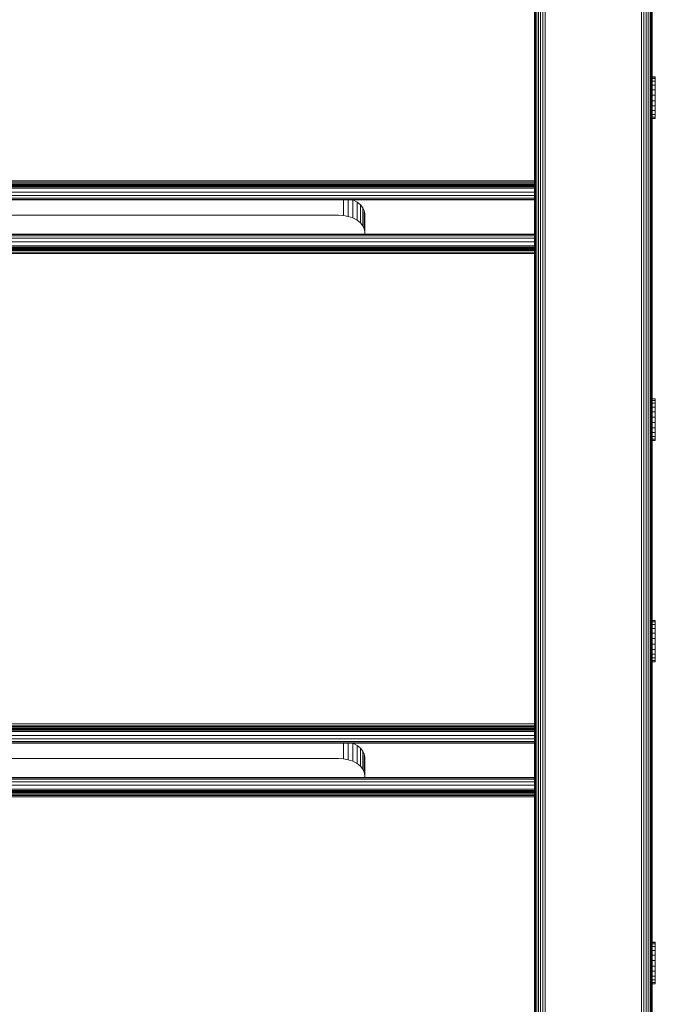
# Model space of a CAD drawing. Units: millimetres. Extents: x 608 to 578302, y -1972 to 596964.
# Drawn here: x 2752 to 2995, y 6691 to 7068 of the extents above; entities that cross this region are included whole.
import ezdxf

# ---------------------------------------------------------------- set-up
doc = ezdxf.new("R2010")
doc.units = ezdxf.units.MM
doc.layers.add('Контур', color=7, linetype='Continuous', lineweight=15)

msp = doc.modelspace()

# ---------------------------------------------------------------- linework, layer by layer
at = {"layer": 'Контур'}
for p, q in [((2952.66, 7439.526), (2952.66, 6533.017)), ((2989.479, 6533.017), (2989.479, 7439.526)), ((2948.57, 7435.76), (2948.57, 6533.017)), ((2948.653, 7436.457), (2948.653, 6533.017)), ((2948.92, 7437.17), (2948.92, 6533.017)), ((2949.385, 7437.856), (2949.385, 6533.017)), ((2950.034, 7438.468), (2950.034, 6533.017)), ((2950.833, 7438.965), (2950.833, 6533.017)), ((2951.729, 7439.321), (2951.729, 6533.017)), ((2990.41, 6533.017), (2990.41, 7439.321)), ((2991.306, 6533.017), (2991.306, 7360.067)), ((2992.105, 6533.017), (2992.105, 7357.768)), ((2992.755, 6533.017), (2992.755, 7356.545)), ((2993.219, 6533.017), (2993.218, 7355.668)), ((2993.486, 6683.016), (2993.486, 7355.333)), ((2993.57, 6683.016), (2993.57, 7355.231)), ((2994.781, 7045.956), (2993.57, 7045.956)), ((2994.781, 7045.938), (2993.57, 7045.938)), ((2994.781, 7045.378), (2993.57, 7045.378)), ((2994.781, 7044.314), (2993.57, 7044.314)), ((2994.781, 7045.938), (2994.781, 7045.956)), ((2994.781, 7045.378), (2994.781, 7045.938)), ((2994.781, 7044.314), (2994.781, 7045.378)), ((2994.781, 7042.82), (2994.781, 7044.314)), ((2994.781, 7042.82), (2993.57, 7042.82)), ((2994.781, 7040.996), (2993.57, 7040.996)), ((2994.781, 7040.996), (2994.781, 7042.82)), ((2994.781, 7038.968), (2994.781, 7040.996)), ((2994.781, 7038.968), (2993.57, 7038.968)), ((2994.781, 7036.873), (2993.57, 7036.873)), ((2994.781, 7036.873), (2994.781, 7038.968)), ((2994.781, 7036.873), (2994.781, 7034.854)), ((2994.781, 7034.854), (2993.57, 7034.854)), ((2994.781, 7033.049), (2993.57, 7033.049)), ((2994.781, 7033.049), (2994.781, 7034.854)), ((2994.781, 7031.58), (2994.781, 7033.049)), ((2994.781, 7031.58), (2993.57, 7031.58)), ((2994.781, 7030.548), (2993.57, 7030.548)), ((2994.781, 7030.024), (2993.57, 7030.024)), ((2994.781, 7030.548), (2994.781, 7031.58)), ((2994.781, 7030.024), (2994.781, 7030.548)), ((2948.57, 7006.351), (2318.57, 7006.482)), ((2948.57, 7005.789), (2318.57, 7005.633)), ((2948.57, 7005.254), (2318.57, 7005.266)), ((2948.57, 7004.776), (2318.57, 7004.925)), ((2948.57, 7004.773), (2318.57, 7004.644)), ((2948.57, 7004.385), (2318.57, 7004.399)), ((2948.57, 7004.107), (2318.57, 7004.183)), ((2318.57, 7003.928), (2948.57, 7003.945)), ((2318.57, 7003.896), (2948.57, 7003.896)), ((2948.57, 7003.424), (2318.57, 7003.424)), ((2948.57, 7001.825), (2318.57, 7001.825)), ((2948.57, 7000.526), (2318.57, 7000.526)), ((2948.57, 6999.598), (2318.57, 6999.598)), ((2948.57, 6999.063), (2318.57, 6999.063)), ((2318.57, 6998.896), (2948.57, 6998.896)), ((2875.389, 6998.896), (2875.389, 6992.913)), ((2877.25, 6998.896), (2877.25, 6992.569)), ((2878.954, 6998.896), (2879.041, 6998.867)), ((2879.041, 6998.867), (2880.64, 6998.032)), ((2879.041, 6998.867), (2879.041, 6991.972)), ((2880.64, 6998.032), (2881.939, 6997.004)), ((2880.64, 6998.032), (2880.64, 6991.137)), ((2881.939, 6997.004), (2882.867, 6995.853)), ((2881.939, 6997.004), (2881.939, 6990.11)), ((2882.867, 6995.853), (2882.867, 6988.958)), ((2882.867, 6995.853), (2883.402, 6994.656)), ((2883.402, 6994.656), (2883.402, 6987.762)), ((2883.569, 6993.486), (2883.402, 6994.656)), ((2873.569, 6993.02), (2393.569, 6993.02)), ((2873.569, 6993.02), (2875.389, 6992.913)), ((2875.389, 6992.913), (2877.25, 6992.569)), ((2877.25, 6992.569), (2879.041, 6991.972)), ((2879.041, 6991.972), (2880.64, 6991.137)), ((2880.64, 6991.137), (2881.939, 6990.11)), ((2883.569, 6985.799), (2883.569, 6993.486)), ((2881.939, 6990.11), (2882.867, 6988.958)), ((2882.867, 6988.958), (2883.402, 6987.762)), ((2883.569, 6986.592), (2883.402, 6987.762)), ((2318.57, 6985.799), (2948.57, 6985.799)), ((2948.57, 6985.632), (2318.57, 6985.632)), ((2948.57, 6985.096), (2318.57, 6985.096)), ((2948.57, 6984.169), (2318.57, 6984.169)), ((2948.57, 6982.87), (2318.57, 6982.87)), ((2948.57, 6981.271), (2318.57, 6981.271)), ((2948.57, 6980.798), (2318.57, 6980.799)), ((2948.57, 6980.748), (2318.57, 6980.749)), ((2948.57, 6980.588), (2318.57, 6980.588)), ((2948.57, 6980.309), (2318.57, 6980.31)), ((2948.57, 6979.92), (2318.57, 6979.92)), ((2948.57, 6979.44), (2318.57, 6979.44)), ((2948.57, 6978.903), (2318.57, 6978.903)), ((2948.57, 6978.344), (2318.57, 6978.345)), ((2994.781, 6922.674), (2993.57, 6922.674)), ((2994.781, 6922.655), (2993.57, 6922.655)), ((2994.781, 6922.096), (2993.57, 6922.096)), ((2994.781, 6921.032), (2993.57, 6921.032)), ((2994.781, 6919.538), (2993.57, 6919.538)), ((2994.781, 6922.655), (2994.781, 6922.674)), ((2994.781, 6922.096), (2994.781, 6922.655)), ((2994.781, 6921.032), (2994.781, 6922.096)), ((2994.781, 6919.538), (2994.781, 6921.032)), ((2994.781, 6917.714), (2994.781, 6919.538)), ((2994.781, 6917.714), (2993.57, 6917.714)), ((2994.781, 6915.686), (2993.57, 6915.686)), ((2994.781, 6915.686), (2994.781, 6917.714)), ((2994.781, 6913.591), (2994.781, 6915.686)), ((2994.781, 6913.591), (2993.57, 6913.591)), ((2994.781, 6911.572), (2993.57, 6911.572)), ((2994.781, 6913.591), (2994.781, 6911.572)), ((2994.781, 6909.766), (2994.781, 6911.572)), ((2994.781, 6909.766), (2993.57, 6909.766)), ((2994.781, 6908.298), (2993.57, 6908.298)), ((2994.781, 6908.298), (2994.781, 6909.766)), ((2994.781, 6907.266), (2994.781, 6908.298)), ((2994.781, 6907.266), (2993.57, 6907.266)), ((2994.781, 6906.742), (2993.57, 6906.742)), ((2994.781, 6906.742), (2994.781, 6907.266)), ((2994.781, 6837.862), (2993.57, 6837.862)), ((2994.781, 6837.844), (2993.57, 6837.844)), ((2994.781, 6837.284), (2993.57, 6837.284)), ((2994.781, 6836.221), (2993.57, 6836.221)), ((2994.781, 6837.844), (2994.781, 6837.862)), ((2994.781, 6837.284), (2994.781, 6837.844)), ((2994.781, 6836.221), (2994.781, 6837.284)), ((2994.781, 6834.726), (2994.781, 6836.221)), ((2994.781, 6834.726), (2993.57, 6834.726)), ((2994.781, 6832.903), (2993.57, 6832.903)), ((2994.781, 6832.903), (2994.781, 6834.726)), ((2994.781, 6830.874), (2994.781, 6832.903)), ((2994.781, 6830.874), (2993.57, 6830.874)), ((2994.781, 6828.779), (2993.57, 6828.779)), ((2994.781, 6828.779), (2994.781, 6830.874)), ((2994.781, 6828.779), (2994.781, 6826.76)), ((2994.781, 6826.76), (2993.57, 6826.76)), ((2994.781, 6824.955), (2993.57, 6824.955)), ((2994.781, 6824.955), (2994.781, 6826.76)), ((2994.781, 6823.487), (2994.781, 6824.955)), ((2994.781, 6823.487), (2993.57, 6823.487)), ((2994.781, 6822.455), (2993.57, 6822.455)), ((2994.781, 6821.93), (2993.57, 6821.93)), ((2994.781, 6822.455), (2994.781, 6823.487)), ((2994.781, 6821.93), (2994.781, 6822.455)), ((2948.57, 6798.254), (2318.57, 6798.385)), ((2948.57, 6797.692), (2318.57, 6797.536)), ((2948.57, 6797.157), (2318.57, 6797.169)), ((2948.57, 6796.679), (2318.57, 6796.828)), ((2948.57, 6796.676), (2318.57, 6796.547)), ((2948.57, 6796.288), (2318.57, 6796.302)), ((2948.57, 6796.01), (2318.57, 6796.086)), ((2318.57, 6795.831), (2948.57, 6795.848)), ((2318.57, 6795.799), (2948.57, 6795.799)), ((2948.57, 6795.327), (2318.57, 6795.327)), ((2948.57, 6793.728), (2318.57, 6793.728)), ((2948.57, 6792.429), (2318.57, 6792.429)), ((2948.57, 6791.501), (2318.57, 6791.501)), ((2948.57, 6790.966), (2318.57, 6790.966)), ((2318.57, 6790.799), (2948.57, 6790.799)), ((2875.389, 6790.799), (2875.389, 6784.816)), ((2877.25, 6790.799), (2877.25, 6784.472)), ((2878.955, 6790.799), (2879.041, 6790.77)), ((2879.041, 6790.77), (2880.64, 6789.935)), ((2879.041, 6790.77), (2879.041, 6783.876)), ((2880.64, 6789.935), (2881.939, 6788.907)), ((2880.64, 6789.935), (2880.64, 6783.041)), ((2881.939, 6788.907), (2882.867, 6787.756)), ((2881.939, 6788.907), (2881.939, 6782.013)), ((2882.867, 6787.756), (2883.402, 6786.559)), ((2882.867, 6787.756), (2882.867, 6780.862)), ((2873.569, 6784.923), (2393.569, 6784.923)), ((2873.569, 6784.923), (2875.389, 6784.816)), ((2875.389, 6784.816), (2877.25, 6784.472)), ((2877.25, 6784.472), (2879.041, 6783.876)), ((2879.041, 6783.876), (2880.64, 6783.041)), ((2883.402, 6786.559), (2883.402, 6779.665)), ((2883.569, 6785.39), (2883.402, 6786.559)), ((2883.569, 6777.702), (2883.569, 6785.39)), ((2880.64, 6783.041), (2881.939, 6782.013)), ((2881.939, 6782.013), (2882.867, 6780.862)), ((2882.867, 6780.862), (2883.402, 6779.665)), ((2883.569, 6778.496), (2883.402, 6779.665)), ((2318.57, 6777.702), (2948.57, 6777.702)), ((2948.57, 6777.535), (2318.57, 6777.535)), ((2948.57, 6777), (2318.57, 6777)), ((2948.57, 6776.072), (2318.57, 6776.072)), ((2948.57, 6774.773), (2318.57, 6774.773)), ((2948.57, 6773.174), (2318.57, 6773.174)), ((2948.57, 6772.702), (2318.57, 6772.702)), ((2948.57, 6772.652), (2318.57, 6772.652)), ((2948.57, 6772.491), (2318.57, 6772.491)), ((2948.57, 6772.213), (2318.57, 6772.213)), ((2948.57, 6771.823), (2318.57, 6771.823)), ((2948.57, 6771.344), (2318.57, 6771.344)), ((2948.57, 6770.806), (2318.57, 6770.806)), ((2948.57, 6770.248), (2318.57, 6770.248)), ((2994.781, 6714.57), (2993.57, 6714.57)), ((2994.781, 6714.552), (2993.57, 6714.552)), ((2994.781, 6713.992), (2993.57, 6713.992)), ((2994.781, 6712.929), (2993.57, 6712.929)), ((2994.781, 6714.552), (2994.781, 6714.57)), ((2994.781, 6713.992), (2994.781, 6714.552)), ((2994.781, 6712.929), (2994.781, 6713.992)), ((2994.781, 6711.434), (2994.781, 6712.929)), ((2994.781, 6711.434), (2993.57, 6711.434)), ((2994.781, 6709.611), (2993.57, 6709.611)), ((2994.781, 6709.611), (2994.781, 6711.434)), ((2994.781, 6707.582), (2994.781, 6709.611)), ((2994.781, 6707.582), (2993.57, 6707.582)), ((2994.781, 6705.487), (2993.57, 6705.487)), ((2994.781, 6705.487), (2994.781, 6707.582)), ((2994.781, 6705.487), (2994.781, 6703.468)), ((2994.781, 6703.468), (2993.57, 6703.468)), ((2994.781, 6701.663), (2993.57, 6701.663)), ((2994.781, 6701.663), (2994.781, 6703.468)), ((2994.781, 6700.194), (2994.781, 6701.663)), ((2994.781, 6700.194), (2993.57, 6700.194)), ((2994.781, 6699.163), (2993.57, 6699.163)), ((2994.781, 6698.638), (2993.57, 6698.638)), ((2994.781, 6699.163), (2994.781, 6700.194)), ((2994.781, 6698.638), (2994.781, 6699.163))]:
    msp.add_line(p, q, dxfattribs=at)

doc.saveas('drawing.dxf')
